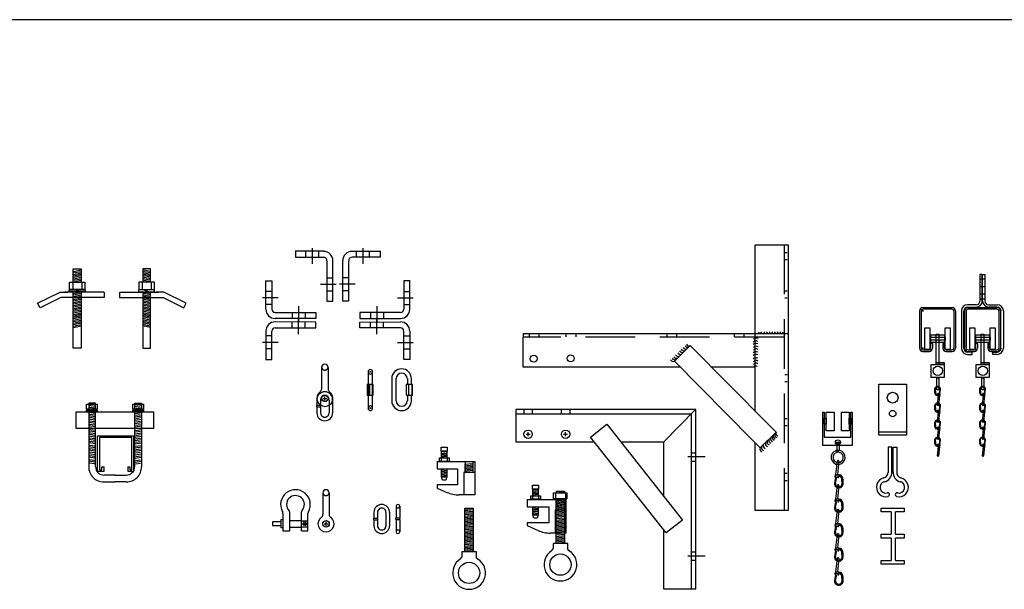
# Model space of a CAD drawing. Extents: x -2153 to 679, y 484 to 2015.
# Drawn here: x 328 to 373, y 717 to 743 of the extents above; entities that cross this region are included whole.
import ezdxf

# ---------------------------------------------------------------- set-up
doc = ezdxf.new("R2010")
doc.units = 0
doc.header["$LTSCALE"] = 4.5
doc.header["$MEASUREMENT"] = 0
for name, pattern in [('DASHED', [0.75, 0.5, -0.25]), ('DASHED2', [0.375, 0.25, -0.125]), ('HIDDEN', [0.375, 0.25, -0.125])]:
    doc.linetypes.add(name, pattern=pattern)
doc.layers.get('0').update_dxf_attribs({"linetype": 'CONTINUOUS'})

# ---------------------------------------------------------------- blocks, each defined once
blk = doc.blocks.new('A$C065D0B04')
at = {"linetype": 'CONTINUOUS'}
for p, q in [((10.511, 12.043), (11.997, 12.043)), ((10.511, 4.474), (10.511, 12.043)), ((11.954, 11.68), (11.853, 11.68)), ((11.997, 12.043), (11.997, -0.014)), ((11.954, 11.359), (11.853, 11.359)), ((11.954, 9.934), (11.853, 9.934)), ((11.954, 9.613), (11.853, 9.613)), ((-0.009, 8.01), (11.997, 8.01)), ((-0.009, 8.01), (-0.009, 7.852)), ((-0.009, 6.494), (-0.009, 7.854)), ((0.257, 7.998), (0.257, 7.871)), ((0.7, 7.998), (0.7, 7.871)), ((1.924, 7.998), (1.924, 7.871)), ((2.367, 7.998), (2.367, 7.871)), ((6.496, 7.998), (6.496, 7.871)), ((6.939, 7.998), (6.939, 7.871)), ((9.546, 7.998), (9.546, 7.871)), ((9.989, 7.998), (9.989, 7.871)), ((11.997, 8.01), (11.997, 6.494)), ((7.558, 7.467), (6.84, 6.755)), ((11.095, 3.9), (7.558, 7.467)), ((6.84, 6.755), (10.377, 3.188)), ((7.094, 6.494), (-0.009, 6.494)), ((10.511, 6.494), (8.496, 6.494)), ((11.954, 6.149), (11.853, 6.149)), ((11.954, 5.828), (11.853, 5.828)), ((11.954, 4.149), (11.853, 4.149)), ((11.451, 3.541), (11.095, 3.9)), ((11.954, 3.829), (11.853, 3.829)), ((10.377, 3.188), (10.733, 2.829)), ((10.733, 2.829), (11.451, 3.541)), ((10.511, -0.014), (10.511, 3.05)), ((11.954, 1.665), (11.853, 1.665)), ((11.954, 1.344), (11.853, 1.344)), ((11.997, -0.014), (10.511, -0.014))]:
    blk.add_line(p, q, dxfattribs=at)
at = {"linetype": 'DASHED'}
for p, q in [((11.814, 12.043), (11.814, -0.014)), ((11.814, 7.854), (-0.009, 7.854))]:
    blk.add_line(p, q, dxfattribs=at)
for centre in [(0.465, 6.876), (2.137, 6.888)]:
    blk.add_circle(centre, 0.16)
at = {"linetype": 'CONTINUOUS'}
for centre, radius, start, end in [((10.604, 8.104), 0.0883, 273.8168, 352.88), ((10.716, 8.104), 0.0883, 273.8168, 352.88), ((10.857, 8.104), 0.0883, 273.8168, 352.88), ((10.969, 8.104), 0.0883, 273.8168, 352.88), ((11.099, 8.104), 0.0883, 273.8168, 352.88), ((11.211, 8.104), 0.0883, 273.8168, 352.88), ((11.34, 8.104), 0.0883, 273.8168, 352.88), ((11.452, 8.104), 0.0883, 273.8168, 352.88), ((11.581, 8.104), 0.0883, 273.8168, 352.88), ((11.693, 8.104), 0.0883, 273.8168, 352.88), ((10.538, 7.529), 0.156, 57.2167, 139.3097), ((10.55, 7.658), 0.156, 57.2167, 139.3097), ((7.19, 7.291), 0.136, 209.0375, 290.7857), ((7.269, 7.369), 0.136, 209.0375, 290.7857), ((7.361, 7.448), 0.136, 209.0375, 290.7857), ((7.445, 7.527), 0.136, 209.0375, 290.7857), ((7.51, 7.592), 0.136, 209.0375, 290.7857), ((10.538, 7.033), 0.156, 57.2167, 139.3097), ((10.538, 7.41), 0.156, 57.2167, 139.3097), ((10.549, 7.281), 0.156, 57.2167, 139.3097), ((10.549, 7.162), 0.156, 57.2167, 139.3097), ((6.791, 6.888), 0.136, 209.0375, 290.7857), ((6.856, 6.962), 0.136, 209.0375, 290.7857), ((6.935, 7.031), 0.136, 209.0375, 290.7857), ((7.018, 7.115), 0.136, 209.0375, 290.7857), ((7.111, 7.203), 0.136, 209.0375, 290.7857), ((10.533, 6.763), 0.156, 57.2167, 139.3097), ((10.538, 6.915), 0.156, 57.2167, 139.3097), ((10.544, 6.633), 0.156, 57.2167, 139.3097), ((10.532, 6.385), 0.156, 57.2167, 139.3097), ((10.544, 6.515), 0.156, 57.2167, 139.3097), ((11.176, 3.097), 0.134, 159.69, 251.5529), ((11.251, 3.177), 0.134, 159.69, 251.5529), ((11.327, 3.248), 0.134, 159.69, 251.5529), ((11.402, 3.31), 0.134, 159.69, 251.5529), ((11.455, 3.376), 0.134, 159.69, 251.5529), ((11.522, 3.434), 0.134, 159.69, 251.5529), ((11.575, 3.501), 0.134, 159.69, 251.5529), ((10.856, 2.782), 0.134, 159.69, 251.5529), ((10.918, 2.844), 0.134, 159.69, 251.5529), ((10.998, 2.933), 0.134, 159.69, 251.5529), ((11.1, 3.021), 0.134, 159.69, 251.5529)]:
    blk.add_arc(centre, radius, start, end, dxfattribs=at)
blk = doc.blocks.new('A$C533D625F')
at = {"linetype": 'CONTINUOUS'}
blk.add_blockref('A$C065D0B04', (-0.014, 0.058), dxfattribs=at)
blk = doc.blocks.new('A$C2F4F793E')
at = {"linetype": 'CONTINUOUS'}
for p, q in [((1.394, 3.483), (1.054, 3.557)), ((1.394, 3.41), (1.054, 3.483)), ((1.394, 3.345), (1.054, 3.419)), ((1.394, 3.281), (1.054, 3.355)), ((1.394, 3.217), (1.054, 3.29)), ((1.394, 3.143), (1.054, 3.217)), ((1.394, 3.079), (1.054, 3.152)), ((1.022, 2.988), (1.022, 2.665)), ((1.394, 3.015), (1.054, 3.088)), ((1.232, 2.985), (1.054, 3.024)), ((1.431, 2.988), (1.431, 2.667)), ((-0.002, 2.545), (-0.002, 2.3)), ((-0.002, 2.3), (1.977, 2.3)), ((0.026, 2.545), (1.786, 2.545)), ((1.394, 2.481), (1.054, 2.555)), ((1.394, 2.417), (1.054, 2.491)), ((1.394, 2.344), (1.054, 2.417)), ((1.394, 2.279), (1.054, 2.353)), ((1.394, 2.215), (1.054, 2.288)), ((1.282, 2.554), (1.097, 2.647)), ((1.32, 2.554), (1.134, 2.647)), ((2.003, 2.545), (1.662, 2.545)), ((1.977, 2.3), (2.914, 1.836)), ((3.028, 2.046), (2.003, 2.545)), ((1.394, 2.15), (1.054, 2.224)), ((1.394, 2.077), (1.054, 2.15)), ((1.394, 2.013), (1.054, 2.086)), ((1.394, 1.939), (1.054, 2.013)), ((1.394, 1.875), (1.054, 1.948)), ((1.394, 1.801), (1.054, 1.875)), ((1.394, 1.737), (1.054, 1.81)), ((2.914, 1.836), (3.028, 2.046)), ((1.394, 1.673), (1.054, 1.746)), ((1.394, 1.608), (1.054, 1.682)), ((1.394, 1.535), (1.054, 1.608)), ((1.394, 1.47), (1.054, 1.544)), ((1.394, 1.406), (1.054, 1.479)), ((1.394, 1.342), (1.054, 1.415)), ((1.394, 1.268), (1.054, 1.342)), ((1.394, 1.204), (1.054, 1.277)), ((1.394, 1.139), (1.054, 1.213)), ((1.394, 1.075), (1.054, 1.149)), ((1.394, 1.001), (1.054, 1.075)), ((1.394, 0.937), (1.054, 1.011))]:
    blk.add_line(p, q, dxfattribs=at)
for points in [[(1.405, 2.989), (1.405, 3.6), (1.053, 3.6), (1.053, 2.989)], [(1.053, 2.556), (1.053, -0.004), (1.405, -0.004), (1.405, 2.556)]]:
    blk.add_lwpolyline(points, dxfattribs=at)
for points in [[(1.578, 2.987), (0.879, 2.987), (0.879, 2.665), (1.578, 2.665)], [(1.587, 2.647), (0.861, 2.647), (0.861, 2.555), (1.587, 2.555)]]:
    blk.add_lwpolyline(points, close=True, dxfattribs=at)
blk = doc.blocks.new('A$C5C5A2866')
at = {"linetype": 'CONTINUOUS'}
for p, q in [((0.002, 0.02), (0.002, 2.324)), ((0.002, 2.324), (1.261, 2.324)), ((1.261, 2.324), (1.261, 0.02)), ((1.261, 0.02), (0.002, 0.02))]:
    blk.add_line(p, q, dxfattribs=at)
at = {"linetype": 'DASHED'}
blk.add_line((-0.001, 0.164), (1.263, 0.164), dxfattribs=at)
at = {"linetype": 'CONTINUOUS'}
for centre, radius in [((0.628, 1.716), 0.244), ((0.628, 0.991), 0.148)]:
    blk.add_circle(centre, radius, dxfattribs=at)
blk = doc.blocks.new('A$C63C86537')
at = {"linetype": 'CONTINUOUS'}
blk.add_blockref('A$C5C5A2866', (0.024, -0.051), dxfattribs=at)
blk = doc.blocks.new('A$C3F7C7847')
at = {"linetype": 'CONTINUOUS'}
for p, q in [((0.232, 5.399), (0.932, 5.399)), ((0.932, 5.399), (0.932, 5.267)), ((0.932, 5.267), (0.232, 5.267)), ((0.448, 3.049), (0.449, 2.894)), ((0.48, 3.043), (0.486, 2.885)), ((0.521, 2.764), (0.54, 2.805)), ((0.586, 2.757), (0.521, 2.764)), ((0.543, 2.805), (0.641, 2.794)), ((0.566, 2.802), (0.676, 2.79)), ((0.568, 2.759), (0.671, 2.747)), ((0.684, 2.789), (0.598, 2.799)), ((0.688, 2.832), (0.603, 2.841)), ((0.687, 3.023), (0.646, 2.837)), ((0.684, 2.832), (0.719, 3.019)), ((0.448, 2.292), (0.449, 2.137)), ((0.48, 2.286), (0.486, 2.128)), ((0.687, 2.266), (0.646, 2.079)), ((0.684, 2.075), (0.719, 2.262)), ((0.521, 2.007), (0.54, 2.048)), ((0.586, 2), (0.521, 2.007)), ((0.543, 2.048), (0.641, 2.037)), ((0.566, 2.045), (0.676, 2.033)), ((0.568, 2.002), (0.671, 1.99)), ((0.684, 2.032), (0.598, 2.041)), ((0.688, 2.075), (0.603, 2.084)), ((0.448, 1.525), (0.449, 1.37)), ((0.48, 1.519), (0.486, 1.36)), ((0.687, 1.498), (0.646, 1.312)), ((0.684, 1.308), (0.719, 1.495)), ((0.521, 1.24), (0.54, 1.281)), ((0.586, 1.232), (0.521, 1.24)), ((0.543, 1.28), (0.641, 1.269)), ((0.566, 1.278), (0.676, 1.266)), ((0.568, 1.234), (0.671, 1.223)), ((0.684, 1.265), (0.598, 1.274)), ((0.688, 1.307), (0.603, 1.317)), ((0.448, 0.747), (0.449, 0.592)), ((0.48, 0.741), (0.486, 0.583)), ((0.521, 0.462), (0.54, 0.503)), ((0.586, 0.455), (0.521, 0.462)), ((0.543, 0.503), (0.641, 0.492)), ((0.566, 0.501), (0.676, 0.488)), ((0.568, 0.457), (0.671, 0.446)), ((0.684, 0.487), (0.598, 0.497)), ((0.688, 0.53), (0.603, 0.54)), ((0.687, 0.721), (0.646, 0.535)), ((0.684, 0.53), (0.719, 0.717))]:
    blk.add_line(p, q, dxfattribs=at)
for points in [[(0.003, 5.826), (0.234, 5.826), (0.234, 4.836), (0.003, 4.836)], [(0.931, 5.826), (1.162, 5.826), (1.162, 4.836), (0.931, 4.836)], [(0.273, 5.511), (0.897, 5.511), (0.897, 5.164), (0.273, 5.164)], [(0.519, 5.537), (0.642, 5.537), (0.642, 4.146), (0.519, 4.146)], [(0.296, 4.163), (0.881, 4.163), (0.881, 3.571), (0.296, 3.571)], [(0.519, 4.246), (0.881, 4.246), (0.881, 4.161), (0.519, 4.161)]]:
    blk.add_lwpolyline(points, close=True, dxfattribs=at)
at = {"linetype": 'HIDDEN'}
blk.add_lwpolyline([(0.552, 3.561), (0.637, 3.561), (0.637, 3.015), (0.552, 3.015)], close=True, dxfattribs=at)
at = {"linetype": 'CONTINUOUS'}
for points in [[(0.579, 2.33), (0.626, 2.752)], [(0.671, 2.747), (0.625, 2.325), (0.624, 2.325)], [(0.579, 1.573), (0.626, 1.995)], [(0.671, 1.99), (0.625, 1.568), (0.624, 1.568)], [(0.579, 0.806), (0.626, 1.227)], [(0.671, 1.223), (0.625, 0.801), (0.624, 0.801)], [(0.579, 0.029), (0.626, 0.45)], [(0.671, 0.445), (0.625, 0.024), (0.624, 0.024)]]:
    blk.add_lwpolyline(points, dxfattribs=at)
blk.add_circle((0.596, 3.878), 0.208, dxfattribs=at)
for centre, radius, start, end in [((0.584, 3.034), 0.137, 351.5453, 173.6648), ((0.584, 3.034), 0.104, 353.6648, 175.0957), ((0.587, 2.894), 0.137, 180.1185, 244.416), ((0.588, 2.904), 0.104, 189.797, 259.4766), ((0.602, 2.82), 0.0215, 83.6648, 264.7465), ((0.673, 2.769), 0.0215, 262.583, 83.6648), ((0.684, 2.811), 0.0215, 262.583, 83.6648), ((0.584, 2.277), 0.137, 351.5453, 173.6648), ((0.584, 2.277), 0.104, 353.6648, 175.0957), ((0.602, 2.328), 0.0228, 173.6648, 354.449), ((0.587, 2.136), 0.137, 180.1185, 244.416), ((0.588, 2.146), 0.104, 189.797, 259.4766), ((0.602, 2.063), 0.0215, 83.6648, 264.7465), ((0.673, 2.012), 0.0215, 262.583, 83.6648), ((0.684, 2.054), 0.0215, 262.583, 83.6648), ((0.584, 1.51), 0.137, 351.5453, 173.6648), ((0.587, 1.369), 0.137, 180.1185, 244.416), ((0.584, 1.51), 0.104, 353.6648, 175.0957), ((0.588, 1.379), 0.104, 189.797, 259.4766), ((0.602, 1.571), 0.0228, 173.6648, 354.449), ((0.602, 1.295), 0.0215, 83.6648, 264.7465), ((0.673, 1.245), 0.0215, 262.583, 83.6648), ((0.684, 1.287), 0.0215, 262.583, 83.6648), ((0.584, 0.732), 0.137, 351.5453, 173.6648), ((0.587, 0.592), 0.137, 180.1185, 244.416), ((0.584, 0.732), 0.104, 353.6648, 175.0957), ((0.588, 0.602), 0.104, 189.797, 259.4766), ((0.602, 0.803), 0.0228, 173.6648, 354.449), ((0.602, 0.518), 0.0215, 83.6648, 264.7465), ((0.673, 0.467), 0.0215, 262.583, 83.6648), ((0.684, 0.51), 0.0215, 262.583, 83.6648), ((0.602, 0.026), 0.0228, 173.6648, 354.449)]:
    blk.add_arc(centre, radius, start, end, dxfattribs=at)
blk = doc.blocks.new('A$C39EA4492')
at = {"linetype": 'CONTINUOUS'}
for p, q in [((0.569, 3.582), (0.569, 0.691)), ((0.877, 3.582), (0.569, 3.582)), ((0.877, 0.691), (0.877, 3.582)), ((2.659, 0.691), (2.659, 3.582)), ((2.659, 3.582), (2.968, 3.582)), ((2.968, 3.582), (2.968, 0.691)), ((0, 2.432), (0, 3.182)), ((0, 3.182), (3.51, 3.182)), ((0.86, 3.419), (0.58, 3.465)), ((0.86, 3.265), (0.58, 3.31)), ((0.827, 3.498), (0.619, 3.532)), ((0.827, 3.343), (0.619, 3.377)), ((0.827, 3.186), (0.619, 3.219)), ((2.677, 3.419), (2.957, 3.465)), ((2.677, 3.265), (2.957, 3.31)), ((2.709, 3.498), (2.918, 3.532)), ((2.709, 3.343), (2.918, 3.377)), ((2.709, 3.186), (2.918, 3.219)), ((3.51, 3.182), (3.51, 2.432)), ((3.51, 2.432), (0, 2.432)), ((0.86, 2.037), (0.58, 2.083)), ((0.86, 1.879), (0.58, 1.925)), ((0.827, 2.116), (0.619, 2.149)), ((0.827, 1.958), (0.619, 1.991)), ((0.827, 1.803), (0.619, 1.837)), ((0.967, 0.474), (0.967, 2.099)), ((0.968, 2.1), (2.594, 2.1)), ((1.059, 2.024), (1.059, 0.558)), ((2.518, 2.024), (1.059, 2.024)), ((2.518, 0.558), (2.518, 2.024)), ((2.594, 2.1), (2.594, 0.475)), ((2.677, 2.037), (2.957, 2.083)), ((2.677, 1.879), (2.957, 1.925)), ((2.709, 2.116), (2.918, 2.149)), ((2.709, 1.958), (2.918, 1.991)), ((2.709, 1.803), (2.918, 1.837)), ((0.86, 1.725), (0.58, 1.77)), ((0.86, 1.55), (0.58, 1.596)), ((0.86, 1.395), (0.58, 1.441)), ((0.827, 1.629), (0.619, 1.662)), ((0.827, 1.474), (0.619, 1.508)), ((0.827, 1.317), (0.619, 1.35)), ((2.677, 1.725), (2.957, 1.77)), ((2.677, 1.55), (2.957, 1.596)), ((2.677, 1.395), (2.957, 1.441)), ((2.709, 1.629), (2.918, 1.662)), ((2.709, 1.474), (2.918, 1.508)), ((2.709, 1.317), (2.918, 1.35)), ((0.86, 1.238), (0.58, 1.284)), ((0.86, 1.083), (0.58, 1.129)), ((0.86, 0.901), (0.58, 0.946)), ((0.827, 1.162), (0.619, 1.195)), ((0.827, 0.979), (0.619, 1.013)), ((2.677, 1.238), (2.957, 1.284)), ((2.677, 1.083), (2.957, 1.129)), ((2.677, 0.901), (2.957, 0.946)), ((2.709, 1.162), (2.918, 1.195)), ((2.709, 0.979), (2.918, 1.013)), ((0.827, 0.822), (0.619, 0.855)), ((1.251, 0.474), (0.967, 0.474)), ((1.059, 0.558), (1.159, 0.558)), ((1.159, 0.683), (1.251, 0.683)), ((1.159, 0.558), (1.159, 0.683)), ((1.251, 0.683), (1.251, 0.474)), ((2.351, 0.683), (2.434, 0.683)), ((2.355, 0.475), (2.355, 0.692)), ((2.594, 0.475), (2.355, 0.475)), ((2.434, 0.683), (2.434, 0.558)), ((2.434, 0.558), (2.518, 0.558)), ((2.709, 0.822), (2.918, 0.855)), ((1.777, 0.313), (1.264, 0.313)), ((1.264, 0.004), (1.777, 0.004)), ((1.759, 0.313), (2.273, 0.313)), ((2.273, 0.004), (1.759, 0.004))]:
    blk.add_line(p, q, dxfattribs=at)
at = {"color": 254, "linetype": 'CONTINUOUS'}
for p, q in [((0.86, 3.107), (0.58, 3.153)), ((2.677, 3.107), (2.957, 3.153)), ((0.86, 2.952), (0.58, 2.998)), ((0.86, 2.808), (0.58, 2.854)), ((0.86, 2.654), (0.58, 2.699)), ((0.827, 3.031), (0.619, 3.065)), ((0.827, 2.887), (0.619, 2.921)), ((0.827, 2.733), (0.619, 2.766)), ((2.677, 2.952), (2.957, 2.998)), ((2.677, 2.808), (2.957, 2.854)), ((2.677, 2.654), (2.957, 2.699)), ((2.709, 3.031), (2.918, 3.065)), ((2.709, 2.887), (2.918, 2.921)), ((2.709, 2.733), (2.918, 2.766)), ((0.86, 2.496), (0.58, 2.542)), ((0.86, 2.342), (0.58, 2.387)), ((0.86, 2.192), (0.58, 2.237)), ((0.827, 2.575), (0.619, 2.608)), ((0.827, 2.42), (0.619, 2.454)), ((0.827, 2.27), (0.619, 2.304)), ((2.677, 2.496), (2.957, 2.542)), ((2.677, 2.342), (2.957, 2.387)), ((2.677, 2.192), (2.957, 2.237)), ((2.709, 2.575), (2.918, 2.608)), ((2.709, 2.42), (2.918, 2.454)), ((2.709, 2.27), (2.918, 2.304))]:
    blk.add_line(p, q, dxfattribs=at)
at = {"linetype": 'CONTINUOUS'}
for points in [[(0.471, 3.534), (0.957, 3.534), (0.957, 3.296), (0.471, 3.296)], [(0.471, 3.278), (0.957, 3.278), (0.957, 3.205), (0.471, 3.205)], [(2.571, 3.534), (3.057, 3.534), (3.057, 3.296), (2.571, 3.296)], [(2.571, 3.278), (3.057, 3.278), (3.057, 3.205), (2.571, 3.205)]]:
    blk.add_lwpolyline(points, close=True, dxfattribs=at)
for centre, radius, start, end in [((1.261, 0.696), 0.692, 179.8781, 270.1539), ((1.262, 0.696), 0.383, 179.885, 270.2253), ((2.275, 0.696), 0.383, 269.7747, 0.115), ((2.276, 0.696), 0.692, 269.8461, 0.1219)]:
    blk.add_arc(centre, radius, start, end, dxfattribs=at)

msp = doc.modelspace()

# ---------------------------------------------------------------- linework, layer by layer
msp.add_line((636.114, 742.608), (287.898, 742.608))
at = {"linetype": 'CONTINUOUS'}
for p, q in [((340.978, 732.129), (340.978, 731.84)), ((341.75, 731.548), (341.75, 732.258)), ((344.053, 731.548), (344.053, 732.258)), ((344.826, 732.129), (344.826, 731.84)), ((342.261, 732.108), (340.973, 732.108)), ((340.978, 731.84), (342.257, 731.84)), ((341.459, 731.839), (341.459, 732.099)), ((342.047, 731.845), (342.047, 732.094)), ((342.411, 731.681), (342.411, 729.841)), ((342.677, 729.841), (342.677, 731.69)), ((343.127, 729.841), (343.127, 731.69)), ((343.393, 731.681), (343.393, 729.841)), ((343.543, 732.108), (344.83, 732.108)), ((344.826, 731.84), (343.547, 731.84)), ((343.756, 731.845), (343.756, 732.094)), ((344.345, 731.839), (344.345, 732.099)), ((342.413, 730.912), (342.673, 730.912)), ((343.391, 730.912), (343.131, 730.912)), ((372.013, 731.053), (372.013, 729.854)), ((372.12, 731.053), (372.013, 731.053)), ((372.12, 729.854), (372.12, 731.053)), ((372.137, 731.053), (372.244, 731.053)), ((372.137, 729.854), (372.137, 731.053)), ((372.244, 731.053), (372.244, 729.854)), ((339.617, 730.767), (339.906, 730.768)), ((339.639, 729.484), (339.638, 730.772)), ((339.906, 730.768), (339.907, 729.489)), ((342.122, 730.621), (342.832, 730.621)), ((343.682, 730.621), (342.972, 730.621)), ((345.898, 730.768), (345.897, 729.489)), ((346.187, 730.767), (345.898, 730.768)), ((346.165, 729.484), (346.166, 730.772)), ((340.199, 729.995), (339.489, 729.994)), ((339.907, 730.286), (339.647, 730.286)), ((342.418, 730.324), (342.667, 730.324)), ((343.385, 730.324), (343.136, 730.324)), ((345.605, 729.995), (346.315, 729.994)), ((345.897, 730.286), (346.156, 730.286)), ((339.902, 729.698), (339.653, 729.698)), ((341.126, 729.624), (341.127, 728.914)), ((342.411, 729.841), (342.677, 729.841)), ((343.393, 729.841), (343.127, 729.841)), ((344.678, 729.624), (344.677, 728.914)), ((345.902, 729.698), (346.151, 729.698)), ((369.424, 729.555), (370.757, 729.555)), ((370.759, 729.483), (369.424, 729.483)), ((371.846, 729.685), (371.456, 729.685)), ((371.456, 729.578), (371.843, 729.578)), ((371.463, 729.555), (372.796, 729.555)), ((372.798, 729.483), (371.463, 729.483)), ((372.411, 729.685), (372.801, 729.685)), ((372.801, 729.578), (372.414, 729.578)), ((341.906, 729.07), (340.057, 729.068)), ((340.066, 729.334), (341.905, 729.335)), ((340.835, 729.333), (340.835, 729.073)), ((341.126, 728.349), (341.127, 729.059)), ((341.423, 729.328), (341.423, 729.079)), ((341.905, 729.335), (341.906, 729.07)), ((345.738, 729.334), (343.898, 729.335)), ((343.898, 729.335), (343.898, 729.07)), ((343.898, 729.07), (345.746, 729.068)), ((344.381, 729.328), (344.381, 729.079)), ((344.678, 728.349), (344.677, 729.059)), ((344.969, 729.333), (344.969, 729.073)), ((369.279, 729.41), (369.279, 727.714)), ((369.35, 729.41), (369.35, 727.714)), ((369.393, 729.41), (369.456, 729.41)), ((369.424, 729.378), (369.424, 729.441)), ((370.835, 729.41), (370.835, 727.714)), ((370.906, 729.41), (370.906, 727.714)), ((371.18, 729.409), (371.18, 727.712)), ((371.287, 727.712), (371.287, 729.409)), ((371.318, 729.41), (371.318, 727.714)), ((371.389, 729.41), (371.389, 727.714)), ((372.874, 729.41), (372.874, 727.714)), ((372.945, 729.41), (372.945, 727.714)), ((372.97, 727.712), (372.97, 729.409)), ((373.077, 729.409), (373.077, 727.712)), ((341.906, 728.903), (340.057, 728.905)), ((340.066, 728.639), (341.905, 728.638)), ((340.835, 728.64), (340.835, 728.9)), ((341.423, 728.645), (341.423, 728.894)), ((341.905, 728.638), (341.906, 728.903)), ((343.898, 728.903), (345.746, 728.905)), ((343.898, 728.638), (343.898, 728.903)), ((345.738, 728.639), (343.898, 728.638)), ((344.381, 728.645), (344.381, 728.894)), ((344.969, 728.64), (344.969, 728.9)), ((339.639, 728.489), (339.638, 727.202)), ((339.902, 728.275), (339.653, 728.275)), ((339.906, 727.206), (339.907, 728.485)), ((345.898, 727.206), (345.897, 728.485)), ((345.902, 728.275), (346.151, 728.275)), ((346.165, 728.489), (346.166, 727.202)), ((340.199, 727.978), (339.489, 727.979)), ((339.907, 727.687), (339.647, 727.687)), ((345.605, 727.978), (346.315, 727.979)), ((345.897, 727.687), (346.156, 727.687)), ((369.394, 727.712), (369.457, 727.712)), ((369.425, 727.681), (369.425, 727.743)), ((369.796, 727.714), (369.796, 727.91)), ((369.867, 727.91), (369.867, 727.714)), ((370.338, 727.91), (370.338, 727.714)), ((370.409, 727.714), (370.409, 727.91)), ((371.835, 727.714), (371.835, 727.91)), ((371.907, 727.91), (371.907, 727.714)), ((372.377, 727.91), (372.377, 727.714)), ((372.448, 727.714), (372.448, 727.91)), ((369.419, 727.569), (369.725, 727.569)), ((369.42, 727.64), (369.725, 727.64)), ((370.482, 727.569), (370.762, 727.569)), ((370.484, 727.64), (370.763, 727.64)), ((371.661, 727.543), (371.456, 727.543)), ((371.456, 727.436), (371.661, 727.436)), ((371.458, 727.569), (371.764, 727.569)), ((371.46, 727.64), (371.764, 727.64)), ((371.661, 727.436), (371.661, 727.543)), ((372.522, 727.569), (372.802, 727.569)), ((372.523, 727.64), (372.802, 727.64)), ((372.597, 727.543), (372.801, 727.543)), ((372.597, 727.436), (372.597, 727.543)), ((372.801, 727.436), (372.597, 727.436)), ((339.617, 727.206), (339.906, 727.206)), ((342.168, 726.848), (342.168, 725.865)), ((342.46, 726.848), (342.46, 725.861)), ((346.187, 727.206), (345.898, 727.206)), ((344.272, 726.646), (344.272, 724.993)), ((344.346, 726.646), (344.408, 726.646)), ((344.377, 726.615), (344.377, 726.678)), ((344.481, 724.993), (344.481, 726.646)), ((345.349, 726.339), (345.349, 725.327)), ((345.551, 725.323), (345.551, 726.339)), ((346.056, 726.339), (346.056, 726.073)), ((346.241, 726.073), (346.241, 726.333)), ((344.512, 726.073), (344.23, 726.073)), ((344.23, 726.073), (344.23, 725.592)), ((344.335, 726.073), (344.335, 725.592)), ((344.488, 726.073), (344.488, 725.598)), ((344.512, 725.592), (344.512, 726.073)), ((346.289, 726.073), (346.007, 726.073)), ((346.007, 726.073), (346.007, 725.592)), ((346.113, 726.073), (346.113, 725.592)), ((346.266, 726.073), (346.266, 725.598)), ((346.289, 725.592), (346.289, 726.073)), ((342.225, 725.443), (342.405, 725.443)), ((342.315, 725.353), (342.315, 725.533)), ((344.23, 725.592), (344.512, 725.592)), ((346.007, 725.592), (346.289, 725.592)), ((346.056, 725.592), (346.056, 725.325)), ((346.241, 725.325), (346.241, 725.592)), ((341.956, 725.392), (341.956, 725.132)), ((341.956, 725.13), (342.119, 725.13)), ((341.956, 725.055), (341.956, 724.778)), ((341.956, 725.054), (342.119, 725.054)), ((342.119, 725.386), (342.119, 725.132)), ((342.119, 725.055), (342.119, 724.776)), ((342.504, 725.383), (342.504, 724.778)), ((342.668, 725.389), (342.668, 724.78)), ((344.346, 724.993), (344.408, 724.993)), ((344.377, 724.962), (344.377, 725.025)), ((350.968, 724.932), (350.968, 723.467)), ((359.128, 724.932), (350.968, 724.932)), ((350.968, 724.741), (358.921, 724.741)), ((351.337, 724.93), (351.337, 724.744)), ((351.718, 724.93), (351.718, 724.744)), ((353.034, 724.93), (353.034, 724.744)), ((353.416, 724.93), (353.416, 724.744)), ((357.664, 723.456), (359.126, 724.941)), ((358.921, 724.741), (358.921, 716.815)), ((359.128, 716.815), (359.128, 724.932)), ((364.899, 724.811), (364.949, 724.811)), ((364.899, 723.312), (364.899, 724.811)), ((364.955, 724.811), (364.955, 723.682)), ((366.17, 723.682), (366.17, 724.811)), ((366.17, 724.811), (366.222, 724.811)), ((366.222, 724.811), (366.222, 723.312)), ((354.354, 723.679), (355.098, 724.266)), ((355.098, 724.266), (358.527, 719.928)), ((351.437, 723.815), (351.617, 723.815)), ((351.527, 723.725), (351.527, 723.905)), ((353.139, 723.815), (353.319, 723.815)), ((353.229, 723.725), (353.229, 723.905)), ((357.784, 719.34), (354.354, 723.679)), ((364.955, 723.682), (366.17, 723.682)), ((350.968, 723.467), (354.538, 723.467)), ((355.727, 723.467), (357.662, 723.467)), ((357.662, 723.467), (357.662, 720.983)), ((366.222, 723.312), (364.899, 723.312)), ((367.852, 723.232), (367.852, 722.074)), ((368.02, 723.232), (367.852, 723.232)), ((368.02, 722.069), (368.02, 723.232)), ((368.075, 722.069), (368.075, 723.232)), ((368.075, 723.232), (368.243, 723.232)), ((368.243, 723.232), (368.243, 722.074)), ((347.6, 722.733), (347.6, 723.047)), ((347.6, 723.047), (347.852, 723.047)), ((347.6, 723.013), (347.852, 723.042)), ((347.6, 722.95), (347.852, 722.979)), ((347.6, 722.899), (347.852, 722.927)), ((347.6, 722.842), (347.852, 722.87)), ((347.6, 722.79), (347.852, 722.819)), ((347.6, 722.728), (347.852, 722.756)), ((347.852, 723.047), (347.852, 722.739)), ((358.773, 722.802), (359.553, 722.802)), ((358.913, 722.98), (359.1, 722.98)), ((365.494, 723.071), (365.522, 722.992)), ((347.401, 722.579), (347.401, 722.249)), ((347.401, 722.579), (349.108, 722.579)), ((347.583, 722.739), (347.583, 722.579)), ((347.863, 722.739), (347.863, 722.579)), ((348.647, 722.452), (349.028, 722.495)), ((348.647, 722.39), (349.028, 722.433)), ((348.647, 722.328), (349.028, 722.371)), ((348.647, 722.267), (349.028, 722.309)), ((349.108, 722.579), (349.108, 721.071)), ((358.913, 722.598), (359.1, 722.598)), ((347.401, 722.249), (348.328, 722.249)), ((347.6, 722.219), (347.852, 722.248)), ((347.6, 721.882), (347.6, 722.248)), ((347.6, 722.156), (347.852, 722.185)), ((347.6, 722.105), (347.852, 722.133)), ((347.6, 722.048), (347.852, 722.076)), ((347.6, 721.996), (347.852, 722.025)), ((347.6, 721.934), (347.852, 721.962)), ((347.6, 721.882), (347.852, 721.911)), ((347.6, 721.882), (347.852, 721.882)), ((347.652, 721.734), (347.6, 721.882)), ((347.852, 721.882), (347.806, 721.734)), ((347.852, 722.248), (347.852, 721.882)), ((348.328, 722.249), (348.328, 721.523)), ((348.647, 722.205), (349.028, 722.248)), ((348.647, 722.143), (349.028, 722.186)), ((365.469, 721.872), (365.418, 721.603)), ((365.463, 721.872), (365.586, 721.858)), ((365.465, 721.598), (365.524, 721.865)), ((365.47, 721.933), (365.593, 721.92)), ((365.64, 721.915), (365.481, 721.932)), ((365.636, 721.977), (365.487, 721.994)), ((365.672, 721.911), (365.531, 721.927)), ((365.61, 721.98), (365.704, 721.97)), ((365.704, 721.97), (365.676, 721.911)), ((347.401, 721.523), (347.401, 721.377)), ((348.328, 721.523), (347.401, 721.523)), ((347.806, 721.734), (347.652, 721.734)), ((365.762, 721.568), (365.754, 721.796)), ((365.809, 721.56), (365.808, 721.783)), ((342.221, 721.158), (342.221, 720.176)), ((342.513, 721.158), (342.513, 720.172)), ((347.403, 721.377), (347.85, 721.18)), ((349.108, 721.072), (348.397, 721.072)), ((351.723, 721.021), (351.723, 720.861)), ((351.74, 721.015), (351.74, 721.329)), ((351.74, 721.329), (351.991, 721.329)), ((351.74, 721.295), (351.991, 721.323)), ((351.74, 721.232), (351.991, 721.26)), ((351.74, 721.18), (351.991, 721.209)), ((351.74, 721.123), (351.991, 721.152)), ((351.74, 721.072), (351.991, 721.101)), ((351.74, 721.009), (351.991, 721.038)), ((351.991, 721.329), (351.991, 721.021)), ((352.003, 721.021), (352.003, 720.861)), ((352.777, 721.129), (352.777, 720.909)), ((352.812, 721.237), (353.182, 721.237)), ((352.812, 721.152), (352.812, 721.237)), ((352.812, 721.157), (353.182, 721.21)), ((353.182, 721.237), (353.182, 721.157)), ((353.232, 721.129), (353.232, 720.909)), ((345.543, 720.551), (345.543, 720.02)), ((345.707, 720.557), (345.707, 720.02)), ((351.484, 720.86), (351.484, 720.531)), ((351.484, 720.531), (352.468, 720.531)), ((351.485, 720.861), (353.247, 720.861)), ((351.74, 720.501), (351.991, 720.529)), ((351.74, 720.164), (351.74, 720.529)), ((351.991, 720.529), (351.991, 720.164)), ((352.468, 720.531), (352.468, 719.804)), ((352.787, 720.733), (353.167, 720.776)), ((352.787, 720.672), (353.167, 720.714)), ((352.787, 720.61), (353.167, 720.653)), ((352.787, 720.548), (353.167, 720.591)), ((352.787, 720.486), (353.167, 720.529)), ((352.8, 720.838), (353.182, 720.838)), ((352.8, 718.861), (352.8, 720.838)), ((352.8, 720.793), (353.18, 720.836)), ((352.8, 720.731), (353.18, 720.774)), ((352.8, 720.67), (353.18, 720.712)), ((352.8, 720.608), (353.18, 720.651)), ((352.8, 720.546), (353.18, 720.589)), ((352.8, 720.484), (353.18, 720.527)), ((353.182, 720.838), (353.182, 718.861)), ((353.247, 720.861), (353.247, 719.331)), ((365.469, 720.769), (365.418, 720.5)), ((365.463, 720.769), (365.586, 720.755)), ((365.465, 720.495), (365.524, 720.762)), ((365.47, 720.83), (365.593, 720.817)), ((365.64, 720.811), (365.481, 720.829)), ((365.636, 720.874), (365.487, 720.891)), ((365.672, 720.808), (365.531, 720.824)), ((365.61, 720.877), (365.704, 720.866)), ((365.704, 720.866), (365.676, 720.807)), ((365.762, 720.465), (365.754, 720.693)), ((365.809, 720.456), (365.808, 720.679)), ((340.417, 720.217), (340.417, 719.432)), ((340.724, 719.432), (340.724, 720.23)), ((341.244, 720.232), (341.244, 719.432)), ((341.55, 719.432), (341.55, 720.217)), ((344.535, 720.28), (344.535, 720.02)), ((344.699, 720.274), (344.699, 720.02)), ((345.083, 720.271), (345.083, 719.666)), ((345.247, 720.277), (345.247, 719.668)), ((348.658, 720.461), (349.041, 720.461)), ((348.658, 718.485), (348.658, 720.461)), ((348.659, 720.417), (349.039, 720.459)), ((348.659, 720.355), (349.039, 720.398)), ((348.659, 720.293), (349.039, 720.336)), ((348.659, 720.231), (349.039, 720.274)), ((348.659, 720.17), (349.039, 720.212)), ((348.659, 720.108), (349.039, 720.151)), ((348.659, 720.046), (349.039, 720.089)), ((349.041, 720.461), (349.041, 718.485)), ((351.74, 720.438), (351.991, 720.466)), ((351.74, 720.387), (351.991, 720.415)), ((351.74, 720.329), (351.991, 720.358)), ((351.74, 720.278), (351.991, 720.307)), ((351.74, 720.215), (351.991, 720.244)), ((351.74, 720.164), (351.991, 720.192)), ((351.74, 720.164), (351.991, 720.164)), ((351.791, 720.015), (351.74, 720.164)), ((351.991, 720.164), (351.946, 720.015)), ((352.787, 720.425), (353.167, 720.467)), ((352.8, 720.423), (353.18, 720.465)), ((352.8, 720.361), (353.18, 720.403)), ((352.8, 720.299), (353.18, 720.342)), ((352.8, 720.237), (353.18, 720.28)), ((352.8, 720.175), (353.18, 720.218)), ((352.8, 720.114), (353.18, 720.156)), ((352.8, 720.052), (353.18, 720.095)), ((367.541, 720.465), (368.58, 720.465)), ((367.541, 720.293), (367.541, 720.465)), ((367.988, 720.293), (367.541, 720.293)), ((367.987, 720.293), (367.987, 719.282)), ((368.58, 720.293), (368.184, 720.293)), ((368.184, 719.282), (368.184, 720.293)), ((368.58, 720.465), (368.58, 720.293)), ((340.724, 719.91), (341.244, 719.91)), ((342.278, 719.754), (342.458, 719.754)), ((342.368, 719.664), (342.368, 719.844)), ((344.535, 720.018), (344.698, 720.018)), ((344.535, 719.944), (344.535, 719.666)), ((344.535, 719.942), (344.699, 719.942)), ((344.699, 719.944), (344.699, 719.664)), ((345.543, 720.02), (345.706, 720.02)), ((345.543, 719.944), (345.543, 719.395)), ((345.543, 719.944), (345.706, 719.944)), ((345.707, 719.941), (345.707, 719.395)), ((348.659, 719.984), (349.039, 720.027)), ((348.659, 719.923), (349.039, 719.965)), ((348.659, 719.861), (349.039, 719.904)), ((348.659, 719.799), (349.039, 719.842)), ((348.659, 719.737), (349.039, 719.78)), ((348.659, 719.675), (349.039, 719.718)), ((348.659, 719.614), (349.039, 719.656)), ((351.484, 719.804), (351.484, 719.684)), ((352.468, 719.804), (351.484, 719.804)), ((351.484, 719.684), (351.986, 719.453)), ((351.946, 720.015), (351.791, 720.015)), ((352.8, 719.99), (353.18, 720.033)), ((352.8, 719.928), (353.18, 719.971)), ((352.8, 719.867), (353.18, 719.909)), ((352.8, 719.805), (353.18, 719.848)), ((352.8, 719.743), (353.18, 719.786)), ((352.8, 719.681), (353.18, 719.724)), ((352.8, 719.62), (353.18, 719.662)), ((358.527, 719.928), (357.784, 719.34)), ((365.469, 719.651), (365.418, 719.382)), ((365.463, 719.651), (365.586, 719.638)), ((365.465, 719.377), (365.524, 719.644)), ((365.47, 719.713), (365.593, 719.699)), ((365.64, 719.694), (365.481, 719.711)), ((365.636, 719.756), (365.487, 719.773)), ((365.672, 719.69), (365.531, 719.706)), ((365.61, 719.759), (365.704, 719.749)), ((365.704, 719.749), (365.676, 719.69)), ((340.417, 719.432), (340.724, 719.432)), ((340.724, 719.605), (341.244, 719.605)), ((341.259, 719.432), (341.55, 719.432)), ((348.659, 719.552), (349.039, 719.595)), ((348.659, 719.49), (349.039, 719.533)), ((348.659, 719.428), (349.039, 719.471)), ((348.659, 719.367), (349.039, 719.409)), ((348.659, 719.305), (349.039, 719.348)), ((348.659, 719.243), (349.039, 719.286)), ((348.659, 719.181), (349.039, 719.224)), ((353.247, 719.331), (352.537, 719.331)), ((352.8, 719.558), (353.18, 719.601)), ((352.8, 719.496), (353.18, 719.539)), ((352.8, 719.434), (353.18, 719.477)), ((352.8, 719.372), (353.18, 719.415)), ((352.8, 719.311), (353.18, 719.353)), ((352.8, 719.249), (353.18, 719.292)), ((352.8, 719.187), (353.18, 719.23)), ((357.662, 719.499), (357.662, 716.815)), ((365.762, 719.348), (365.754, 719.575)), ((365.809, 719.339), (365.808, 719.562)), ((367.541, 719.28), (367.988, 719.28)), ((367.541, 719.107), (367.541, 719.28)), ((368.184, 719.28), (368.58, 719.28)), ((368.58, 719.28), (368.58, 719.107)), ((348.659, 719.12), (349.039, 719.162)), ((348.659, 719.058), (349.039, 719.101)), ((348.659, 718.996), (349.039, 719.039)), ((348.659, 718.934), (349.039, 718.977)), ((348.659, 718.873), (349.039, 718.915)), ((348.659, 718.811), (349.039, 718.853)), ((348.659, 718.749), (349.039, 718.792)), ((353.324, 718.856), (352.669, 718.856)), ((352.669, 718.856), (352.669, 718.627)), ((352.8, 719.125), (353.18, 719.168)), ((352.8, 719.064), (353.18, 719.106)), ((352.8, 719.002), (353.18, 719.045)), ((352.8, 718.94), (353.18, 718.983)), ((352.8, 718.878), (353.18, 718.921)), ((353.324, 718.627), (353.324, 718.856)), ((367.988, 719.107), (367.541, 719.107)), ((367.987, 719.105), (367.987, 718.086)), ((368.58, 719.107), (368.184, 719.107)), ((368.184, 718.086), (368.184, 719.105)), ((349.183, 718.479), (348.527, 718.479)), ((348.527, 718.479), (348.527, 718.25)), ((348.659, 718.687), (349.039, 718.73)), ((348.659, 718.625), (349.039, 718.668)), ((348.659, 718.564), (349.039, 718.606)), ((348.659, 718.502), (349.039, 718.545)), ((349.183, 718.25), (349.183, 718.479)), ((352.597, 718.533), (352.668, 718.626)), ((353.395, 718.533), (353.322, 718.626)), ((358.773, 718.311), (359.553, 718.311)), ((358.913, 718.488), (359.1, 718.488)), ((365.469, 718.548), (365.418, 718.279)), ((365.463, 718.548), (365.586, 718.534)), ((365.465, 718.274), (365.524, 718.541)), ((365.47, 718.61), (365.593, 718.596)), ((365.64, 718.591), (365.481, 718.608)), ((365.636, 718.653), (365.487, 718.67)), ((365.672, 718.587), (365.531, 718.603)), ((365.61, 718.656), (365.704, 718.646)), ((365.704, 718.646), (365.676, 718.587)), ((365.762, 718.244), (365.754, 718.472)), ((365.809, 718.236), (365.808, 718.459)), ((348.456, 718.157), (348.527, 718.249)), ((349.254, 718.157), (349.181, 718.249)), ((358.913, 718.107), (359.1, 718.107)), ((367.541, 718.094), (367.988, 718.094)), ((367.541, 717.921), (367.541, 718.094)), ((368.58, 717.921), (367.541, 717.921)), ((368.184, 718.094), (368.58, 718.094)), ((368.58, 718.094), (368.58, 717.921)), ((365.469, 717.459), (365.418, 717.19)), ((365.463, 717.459), (365.586, 717.446)), ((365.465, 717.185), (365.524, 717.453)), ((365.47, 717.521), (365.593, 717.507)), ((365.64, 717.502), (365.481, 717.52)), ((365.636, 717.565), (365.487, 717.581)), ((365.672, 717.498), (365.531, 717.514)), ((365.61, 717.567), (365.704, 717.557)), ((365.704, 717.557), (365.676, 717.498)), ((365.762, 717.156), (365.754, 717.383)), ((365.809, 717.147), (365.808, 717.37)), ((357.662, 716.815), (359.128, 716.815)), ((358.873, 716.815), (359.128, 716.815))]:
    msp.add_line(p, q, dxfattribs=at)
at = {"color": 253, "linetype": 'CONTINUOUS'}
for p, q in [((372.025, 730.856), (372.103, 730.856)), ((372.151, 730.856), (372.229, 730.856)), ((372.025, 730.508), (372.103, 730.508)), ((372.151, 730.508), (372.229, 730.508)), ((372.025, 730.18), (372.103, 730.18)), ((372.025, 729.96), (372.103, 729.96)), ((372.151, 730.18), (372.229, 730.18)), ((372.151, 729.96), (372.229, 729.96))]:
    msp.add_line(p, q, dxfattribs=at)
at = {"linetype": 'DASHED'}
for p, q in [((348.674, 722.579), (348.674, 722.087)), ((349.024, 722.579), (349.024, 722.087)), ((352.813, 720.86), (352.813, 720.369)), ((353.164, 720.86), (353.164, 720.369))]:
    msp.add_line(p, q, dxfattribs=at)
at = {"color": 253, "linetype": 'DASHED'}
for p, q in [((348.616, 722.087), (348.616, 721.071)), ((349.108, 722.087), (348.616, 722.087)), ((352.756, 720.369), (352.756, 719.334)), ((353.247, 720.369), (352.756, 720.369))]:
    msp.add_line(p, q, dxfattribs=at)
at = {"linetype": 'DASHED2'}
for p, q in [((341.269, 719.886), (341.531, 719.886)), ((341.275, 719.624), (341.525, 719.624))]:
    msp.add_line(p, q, dxfattribs=at)
at = {"color": 254, "linetype": 'DASHED2'}
for p, q in [((341.322, 719.802), (341.322, 719.716)), ((341.361, 719.852), (341.361, 719.659)), ((341.405, 719.802), (341.405, 719.716)), ((341.444, 719.852), (341.444, 719.659)), ((341.494, 719.802), (341.494, 719.716)), ((341.533, 719.852), (341.533, 719.659))]:
    msp.add_line(p, q, dxfattribs=at)
at = {"linetype": 'CONTINUOUS'}
for points in [[(344.267, 726.093), (344.473, 726.093), (344.473, 726.075), (344.267, 726.075)], [(346.044, 726.093), (346.25, 726.093), (346.25, 726.075), (346.044, 726.075)], [(364.955, 724.55), (365.04, 724.55), (365.04, 724.27), (364.955, 724.27)], [(365.047, 724.818), (365.4, 724.818), (365.4, 723.976), (365.047, 723.976)], [(365.739, 724.818), (366.092, 724.818), (366.092, 723.976), (365.739, 723.976)], [(366.085, 724.55), (366.17, 724.55), (366.17, 724.27), (366.085, 724.27)], [(347.594, 723.23), (347.857, 723.23), (347.857, 723.047), (347.594, 723.047)], [(365.518, 723.456), (365.651, 723.456), (365.651, 723.403), (365.518, 723.403)], [(365.546, 723.403), (365.627, 723.403), (365.627, 723.085), (365.546, 723.085)], [(347.509, 722.739), (347.954, 722.739), (347.954, 722.585), (347.509, 722.585)], [(351.734, 721.512), (351.997, 721.512), (351.997, 721.329), (351.734, 721.329)], [(351.648, 721.021), (352.094, 721.021), (352.094, 720.866), (351.648, 720.866)], [(352.681, 721.156), (353.286, 721.156), (353.286, 720.886), (352.681, 720.886)], [(340.336, 719.84), (339.939, 719.84), (339.939, 719.678), (340.336, 719.678)], [(340.336, 719.949), (340.409, 719.949), (340.409, 719.568), (340.336, 719.568)]]:
    msp.add_lwpolyline(points, close=True, dxfattribs=at)
for points in [[(365.487, 721.994), (365.555, 722.6), (365.555, 722.6)], [(365.62, 722.593), (365.553, 721.987)], [(365.487, 720.891), (365.555, 721.497), (365.555, 721.497)], [(365.62, 721.49), (365.553, 720.884)], [(365.487, 719.773), (365.555, 720.379), (365.555, 720.379)], [(365.62, 720.372), (365.553, 719.766)], [(365.487, 718.67), (365.555, 719.276), (365.555, 719.276)], [(365.62, 719.269), (365.553, 718.663)], [(365.487, 717.581), (365.555, 718.188), (365.555, 718.188)], [(365.62, 718.18), (365.553, 717.575)]]:
    msp.add_lwpolyline(points, dxfattribs=at)
at = {"color": 254, "linetype": 'CONTINUOUS'}
for centre in [(342.315, 725.444), (342.368, 719.755)]:
    msp.add_circle(centre, 0.15, dxfattribs=at)
at = {"linetype": 'CONTINUOUS'}
for centre, radius in [((342.315, 725.443), 0.146), ((351.527, 723.815), 0.192), ((353.229, 723.815), 0.192), ((365.575, 723.444), 0.115), ((342.368, 719.754), 0.146), ((352.996, 717.906), 0.481), ((348.855, 717.529), 0.481)]:
    msp.add_circle(centre, radius, dxfattribs=at)
for centre, radius, start, end in [((342.261, 731.69), 0.148, 356.8141, 91.5188), ((342.261, 731.69), 0.416, 359.7094, 90), ((343.543, 731.69), 0.416, 90, 180.2906), ((343.543, 731.69), 0.148, 88.4812, 183.1859), ((340.057, 729.484), 0.416, 180.0404, 270.331), ((340.057, 729.485), 0.148, 178.5216, 273.2263), ((345.747, 729.485), 0.148, 266.7737, 1.4784), ((345.747, 729.484), 0.416, 269.669, 359.9596), ((369.424, 729.41), 0.146, 90, 180), ((369.424, 729.41), 0.0748, 89.994, 179.946), ((370.76, 729.41), 0.146, 0, 90), ((370.76, 729.41), 0.0748, 0.054, 90.006), ((371.456, 729.409), 0.276, 90, 180), ((371.456, 729.409), 0.17, 90, 180), ((371.464, 729.41), 0.146, 90, 180), ((371.464, 729.41), 0.0748, 89.994, 179.946), ((371.843, 729.855), 0.17, 270, 0), ((371.843, 729.855), 0.276, 270, 0), ((372.414, 729.855), 0.276, 180, 270), ((372.414, 729.855), 0.17, 180, 270), ((372.799, 729.41), 0.146, 0, 90), ((372.799, 729.41), 0.0748, 0.054, 90.006), ((372.801, 729.409), 0.276, 0, 90), ((372.801, 729.409), 0.17, 0, 90), ((340.057, 728.489), 0.416, 89.669, 179.9596), ((340.057, 728.488), 0.148, 86.7737, 181.4784), ((345.747, 728.488), 0.148, 358.5216, 93.2263), ((345.747, 728.489), 0.416, 0.0404, 90.331), ((369.424, 727.714), 0.146, 180, 270), ((369.424, 727.714), 0.0748, 180.054, 270.006), ((369.722, 727.714), 0.0748, 269.994, 359.946), ((369.722, 727.714), 0.146, 270, 0), ((369.832, 727.91), 0.0356, 0.0291, 179.9713), ((370.374, 727.91), 0.0356, 0.0287, 179.9709), ((370.484, 727.714), 0.146, 180, 270), ((370.484, 727.714), 0.0748, 180.054, 270.006), ((370.76, 727.714), 0.146, 270, 0), ((370.76, 727.714), 0.0748, 269.994, 359.946), ((371.456, 727.712), 0.276, 180, 270), ((371.456, 727.712), 0.17, 180, 270), ((371.464, 727.714), 0.146, 180, 270), ((371.464, 727.714), 0.0748, 180.054, 270.006), ((371.761, 727.714), 0.146, 270, 0), ((371.761, 727.714), 0.0748, 269.994, 359.946), ((371.871, 727.91), 0.0356, 0.0291, 179.9713), ((372.413, 727.91), 0.0356, 0.0287, 179.9709), ((372.523, 727.714), 0.146, 180, 270), ((372.523, 727.714), 0.0748, 180.054, 270.006), ((372.799, 727.714), 0.146, 270, 0), ((372.799, 727.714), 0.0748, 269.994, 359.946), ((372.801, 727.712), 0.17, 270, 0), ((372.801, 727.712), 0.276, 270, 0), ((342.315, 726.846), 0.146, 0.5095, 179.493), ((345.793, 726.335), 0.446, 359.7311, 179.4561), ((344.377, 726.646), 0.104, 0, 180), ((345.8, 726.335), 0.252, 1.649, 179.0305), ((342.315, 725.443), 0.364, 126.6786, 54.412), ((342.313, 725.388), 0.355, 0, 180), ((342.022, 725.864), 0.146, 302.0456, 359.8576), ((342.313, 725.389), 0.191, 359.7413, 180.2568), ((342.604, 725.862), 0.146, 179.8146, 237.4301), ((341.976, 725.093), 0.0438, 118.6274, 241.9948), ((342.096, 725.093), 0.0438, 300.306, 58.9739), ((344.377, 724.993), 0.104, 180, 0), ((345.793, 725.334), 0.446, 180.5439, 0.2689), ((345.8, 725.334), 0.252, 180.9695, 358.351), ((342.313, 724.779), 0.355, 180, 0), ((342.313, 724.778), 0.191, 179.7432, 0.2587), ((365.587, 722.767), 0.319, 106.7942, 76.9227), ((365.587, 722.767), 0.234, 106.1637, 76.697), ((365.669, 723.114), 0.122, 179.9369, 256.1571), ((365.667, 723.116), 0.0406, 180.0867, 258.6773), ((365.588, 722.597), 0.0328, 353.6648, 174.449), ((365.469, 721.901), 0.0309, 82.583, 263.6648), ((365.485, 721.962), 0.0309, 82.583, 263.6648), ((365.587, 721.889), 0.0309, 263.6648, 84.7465), ((365.608, 721.769), 0.149, 9.797, 79.4766), ((365.609, 721.783), 0.196, 0.1185, 64.416), ((367.588, 722.085), 0.264, 286.8143, 1.4222), ((367.588, 722.079), 0.431, 281.9604, 3.8416), ((368.507, 722.079), 0.431, 176.1584, 258.0396), ((368.507, 722.085), 0.264, 178.5778, 253.1857), ((365.614, 721.581), 0.196, 171.5453, 353.6648), ((365.614, 721.581), 0.149, 173.6648, 355.0957), ((365.588, 721.494), 0.0328, 353.6648, 174.449), ((367.756, 721.412), 0.431, 102.3015, 284.1415), ((367.756, 721.412), 0.264, 104.1918, 283.3162), ((368.339, 721.412), 0.431, 255.8585, 77.6985), ((368.339, 721.412), 0.264, 256.6838, 75.8082), ((340.983, 720.631), 0.672, 330.6625, 207.8662), ((340.983, 720.631), 0.405, 318.8637, 223.7151), ((342.368, 721.157), 0.146, 0.5095, 179.493), ((348.379, 722.378), 1.308, 246.1648, 271.0823), ((367.834, 721.081), 0.0817, 289.6681, 109.6681), ((368.261, 721.081), 0.0817, 70.3319, 250.3319), ((344.893, 720.276), 0.355, 0, 180), ((345.625, 720.55), 0.082, 1.0315, 179.4888), ((365.469, 720.798), 0.0309, 82.583, 263.6648), ((365.485, 720.859), 0.0309, 82.583, 263.6648), ((365.587, 720.786), 0.0309, 263.6648, 84.7465), ((365.608, 720.666), 0.149, 9.797, 79.4766), ((365.609, 720.68), 0.196, 0.1185, 64.416), ((340.19, 720.217), 0.227, 0, 27.1041), ((340.498, 720.23), 0.227, 0, 40.094), ((341.468, 720.23), 0.227, 139.906, 180), ((341.776, 720.217), 0.227, 152.8959, 180), ((342.075, 720.174), 0.146, 302.0456, 359.8576), ((342.657, 720.172), 0.146, 179.8146, 237.4301), ((344.892, 720.277), 0.191, 359.7413, 180.2568), ((365.614, 720.478), 0.196, 171.5453, 353.6648), ((365.614, 720.478), 0.149, 173.6648, 355.0957), ((365.588, 720.376), 0.0328, 353.6648, 174.449), ((342.368, 719.754), 0.364, 126.6786, 54.412), ((344.556, 719.981), 0.0438, 118.6274, 241.9948), ((344.893, 719.667), 0.355, 180, 0), ((344.675, 719.981), 0.0438, 300.306, 58.9739), ((344.892, 719.666), 0.191, 179.7432, 0.2587), ((345.563, 719.982), 0.0438, 118.6274, 241.9948), ((345.683, 719.982), 0.0438, 300.306, 58.9739), ((365.469, 719.681), 0.0309, 82.583, 263.6648), ((365.485, 719.741), 0.0309, 82.583, 263.6648), ((365.587, 719.669), 0.0309, 263.6648, 84.7465), ((365.608, 719.548), 0.149, 9.797, 79.4766), ((365.609, 719.563), 0.196, 0.1185, 64.416), ((345.625, 719.394), 0.082, 180.5112, 358.9685), ((352.536, 720.641), 1.308, 245.124, 270.0414), ((365.614, 719.36), 0.196, 171.5453, 353.6648), ((365.614, 719.36), 0.149, 173.6648, 355.0957), ((365.588, 719.273), 0.0328, 353.6648, 174.449), ((352.996, 717.906), 0.743, 122.5783, 57.1156), ((365.469, 718.577), 0.0309, 82.583, 263.6648), ((365.485, 718.638), 0.0309, 82.583, 263.6648), ((365.587, 718.565), 0.0309, 263.6648, 84.7465), ((365.608, 718.445), 0.149, 9.797, 79.4766), ((365.609, 718.459), 0.196, 0.1185, 64.416), ((348.855, 717.529), 0.743, 122.5783, 57.1156), ((365.614, 718.257), 0.196, 171.5453, 353.6648), ((365.614, 718.257), 0.149, 173.6648, 355.0957), ((365.588, 718.184), 0.0328, 353.6648, 174.449), ((365.469, 717.489), 0.0309, 82.583, 263.6648), ((365.485, 717.55), 0.0309, 82.583, 263.6648), ((365.587, 717.477), 0.0309, 263.6648, 84.7465), ((365.608, 717.356), 0.149, 9.797, 79.4766), ((365.609, 717.371), 0.196, 0.1185, 64.416), ((365.614, 717.169), 0.196, 171.5453, 353.6648), ((365.614, 717.169), 0.149, 173.6648, 355.0957)]:
    msp.add_arc(centre, radius, start, end, dxfattribs=at)
at = {"color": 254, "linetype": 'DASHED'}
for centre in [(342.315, 726.87), (342.368, 721.18)]:
    msp.add_arc(centre, 0.146, 180.507, 359.4905, dxfattribs=at)
at = {"color": 254, "linetype": 'CONTINUOUS'}
for centre, radius, start, end in [((344.377, 726.647), 0.104, 180, 0), ((344.377, 724.993), 0.104, 0, 180), ((345.625, 720.548), 0.082, 180.5112, 358.9685), ((345.625, 719.394), 0.082, 1.0315, 179.4888)]:
    msp.add_arc(centre, radius, start, end, dxfattribs=at)

# ---------------------------------------------------------------- block references
at = {"linetype": 'CONTINUOUS'}
for name, p in [('A$C533D625F', (351.335, 720.308)), ('A$C2F4F793E', (333.006, 727.716)), ('A$C3F7C7847', (369.511, 722.815)), ('A$C3F7C7847', (371.55, 722.815)), ('A$C63C86537', (367.407, 723.809)), ('A$C39EA4492', (331.038, 721.649))]:
    msp.add_blockref(name, p, dxfattribs=at)
at = {"linetype": 'CONTINUOUS', "xscale": -1}
msp.add_blockref('A$C2F4F793E', (332.314, 727.716), dxfattribs=at)

doc.saveas('drawing.dxf')
